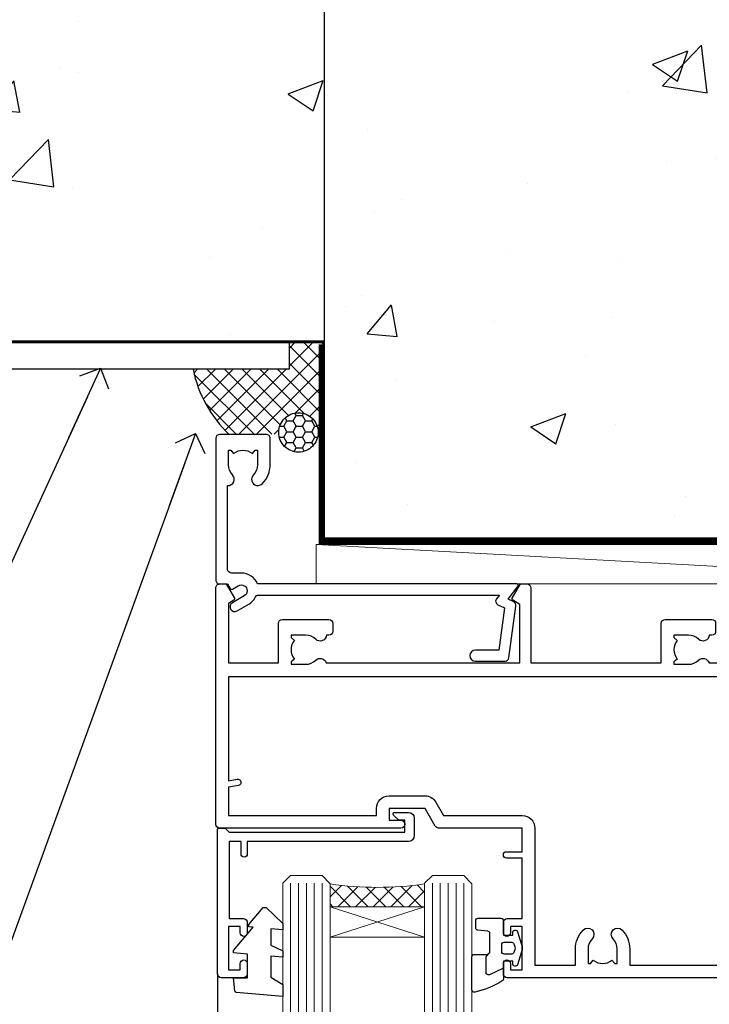
# Model space of a CAD drawing. Units: millimetres. Extents: x 0 to 15530, y -237 to 730.
# Drawn here: x 12152 to 12239, y 526 to 651 of the extents above; entities that cross this region are included whole.
import ezdxf
from ezdxf import colors
from ezdxf.entities.mleader import LeaderData, LeaderLine
from ezdxf.math import Vec2, Vec3

# ---------------------------------------------------------------- set-up
doc = ezdxf.new("R2010")
doc.units = ezdxf.units.MM
doc.linetypes.add('CENTER', pattern=[2, 1.25, -0.25, 0.25, -0.25])
doc.linetypes.add('Dashed', pattern=[564.4444465637206, 282.2222232818604, -282.2222232818602])
doc.layers.add('Aluminium Systems Ltd Joinery Detail', color=7, linetype='Continuous')
doc.layers.add('Aluminium Systems Ltd Notes', color=7, linetype='Continuous')
doc.styles.get("Standard").update_dxf_attribs({"font": 'arial.ttf'})

# ---------------------------------------------------------------- blocks, each defined once
blk = doc.blocks.new('Integral Insulation on Precast Wall Head AC40 Masonry')
h = blk.add_hatch()
h.set_pattern_fill('AR-CONC', color=256, scale=0.25)
h.set_pattern_definition([(49.99999999999999, (-355.5577768957412, -568.8198390466696), (45.546167249001, -3.984771384725772), [4.7625, -52.3875]), (355, (-355.5577768957412, -568.8198390466696), (-8.810855356242335, 47.76421130975879), [3.81, -41.9101460425]), (100.4514447, (-351.7622751457412, -569.1519024216705), (36.73531177258832, 43.77943797804878), [4.047502199999998, -44.52256114999999]), (46.18420000000002, (-355.5577768957412, -556.1198390466689), (67.76976022303248, -10.51058198318179), [7.143749999999994, -78.58124999999991]), (96.63555760999992, (-349.9103018957412, -556.9957140466704), (59.35103351287575, 61.85653114943038), [6.071255785, -66.78390204]), (351.1841511700001, (-355.5577768957412, -556.1198390466689), (59.35103351624426, 61.85653114638316), [5.7149917675, -62.86493298]), (21, (-349.2077768957412, -559.29483904667), (37.90359781728312, -25.5662995467719), [4.7625, -52.3875]), (326.0000000000001, (-349.2077768957412, -559.29483904667), (15.45050708691177, 46.04699153057982), [3.81, -41.91]), (71.45144499999999, (-346.0491437457412, -561.4253640216702), (53.35410481967904, 20.48069222147631), [4.0475022, -44.5224844]), (37.50000000000001, (-355.5577768957412, -568.8198390466696), (0.7721508126479542, 21.13875971828828), [0, -41.402, 0, -42.545, 0, -42.06875]), (7.499999999999999, (-355.5577768957412, -568.8198390466696), (16.70491562757644, 25.04514370452988), [0, -24.257, 0, -40.4495, 0, -16.03375]), (327.5, (-369.7182768957412, -568.8198390466696), (33.89764879171785, -1.432185998168361), [0, -15.875, 0, -49.53, 0, -65.7225]), (317.5, (-376.0682768957412, -568.8198390466696), (37.03229534650451, 6.356622758333257), [0, -20.6375, 0, -32.893, 0, -46.6725])])
h.paths.add_polyline_path([(-141.951206491517, 41.71416046222294), (-141.951206491517, 91.71416046222294), (-191.951206491517, 91.71416046222294), (-191.951206491517, 123.6781901806407), (-245.951206491517, 123.6781901806407), (-245.951206491517, 51.71416046222294), (-235.951206491517, 41.71416046222294)])
at = {"layer": 'Aluminium Systems Ltd Joinery Detail'}
h = blk.add_hatch(dxfattribs=at)
h.set_pattern_fill('AR-CONC', color=256, scale=0.25)
h.set_pattern_definition([(49.99999999999999, (-355.5577768957412, -9568.81983904667), (45.546167249001, -3.984771384725772), [4.7625, -52.3875]), (355, (-355.5577768957412, -9568.81983904667), (-8.810855356242335, 47.76421130975879), [3.81, -41.9101460425]), (100.4514447, (-351.7622751457412, -9569.15190242167), (36.73531177258832, 43.77943797804878), [4.047502199999999, -44.52256114999999]), (46.18420000000002, (-355.5577768957412, -9556.119839046669), (67.76976022303248, -10.51058198318179), [7.143749999999998, -78.58124999999997]), (96.63555760999996, (-349.9103018957412, -9556.99571404667), (59.35103351287575, 61.85653114943038), [6.071255785, -66.78390204]), (351.1841511700001, (-355.5577768957412, -9556.119839046669), (59.35103351624426, 61.85653114638316), [5.7149917675, -62.86493298]), (21, (-349.2077768957412, -9559.29483904667), (37.90359781728312, -25.5662995467719), [4.7625, -52.3875]), (326.0000000000001, (-349.2077768957412, -9559.29483904667), (15.45050708691177, 46.04699153057982), [3.81, -41.91]), (71.45144499999999, (-346.0491437457412, -9561.42536402167), (53.35410481967904, 20.48069222147631), [4.0475022, -44.5224844]), (37.50000000000001, (-355.5577768957412, -9568.81983904667), (0.7721508126479542, 21.13875971828828), [0, -41.402, 0, -42.545, 0, -42.06875]), (7.499999999999999, (-355.5577768957412, -9568.81983904667), (16.70491562757644, 25.04514370452988), [0, -24.257, 0, -40.4495, 0, -16.03375]), (327.5, (-369.7182768957412, -9568.81983904667), (33.89764879171785, -1.432185998168361), [0, -15.875, 0, -49.53, 0, -65.7225]), (317.5, (-376.0682768957412, -9568.81983904667), (37.03229534650451, 6.356622758333257), [0, -20.6375, 0, -32.893, 0, -46.6725])])
h.paths.add_polyline_path([(-42.95120649151704, 123.6781901806407), (-119.0870861171061, 123.6781901806407), (-119.9907965255916, 127.1120938996773), (-121.2573897889597, 119.6940689919156), (-122.294752983471, 123.6781901806407), (-141.951206491517, 123.6781901806407), (-141.951206491517, 41.71416046222294), (-141.951206491517, 16.71416046222294), (-92.13817298494291, 16.71416046222294), (-92.13817298494291, 21.18477407473074), (-94.21464032165716, 21.18477407473074), (-94.21464032165738, 60.12482197002828), (-90.99867864876671, 61.86168250869378), (-90.64338143494302, 63.18766976247207), (-90.288084221119, 61.86168250869378), (-87.07212254822969, 60.12482197002828), (-87.07212254822991, 21.18477407473074), (-88.7415402347674, 21.18477407473074), (-89.14858988494296, 20.88126230460875), (-89.14858988494296, 16.71416046222294), (-46.28826098264852, 16.71416046222294), (-42.95120649151704, 17.88002867837895)])
at = {"layer": 'Aluminium Systems Ltd Joinery Detail', "linetype": 'Dashed'}
h = blk.add_hatch(dxfattribs=at)
h.set_pattern_fill('ANSI37', color=256, scale=0.5)
h.set_pattern_definition([(45, (-269.6149775173512, -568.8198390466696), (-1.122532015133644, 1.122532015133644), []), (135, (-269.6149775173512, -568.8198390466696), (-1.122532015133644, -1.122532015133644), [])])
edge = h.paths.add_edge_path()
edge.add_line((-142.0801535492269, 41.58744351450514), (-146.4552354683751, 41.58696920824957))
edge.add_line((-146.4552354683751, 41.58696920824877), (-146.4552354683751, 38.17043457661373))
edge.add_line((-146.4552354683751, 38.17043457661384), (-158.6569198521547, 38.17043457661384))
edge.add_arc((-143.1323663513067, 41.37196992638565), 15.85123307495501, 191.652411065811, 226.231313527252)
edge.add_line((-154.0974348155496, 29.92518594262037), (-148.1974348155509, 29.92518594262219))
edge.add_arc((-148.1884652125545, 29.4252664028736), 0.4999999999989867, 14.090834611158186, 91.02789592828441, ccw=False)
edge.add_arc((-145.2762337544036, 30.14560418338988), 2.499999999999966, 180.0000000000026, 193.8536763652565, ccw=False)
edge.add_arc((-145.2762337544032, 30.14560418338988), 2.5, 2.177975568091483, 179.9999999999974, ccw=False)
edge.add_line((-142.7780397573702, 30.24061341024571), (-142.080153549227, 30.34660588215252))
edge.add_line((-142.0801535492269, 30.34660588215229), (-142.0801535492269, 41.58744351450457))
h = blk.add_hatch(dxfattribs=at)
h.set_pattern_fill('HONEY', color=256, scale=0.25)
h.set_pattern_definition([(0, (-269.6149775173512, -568.8198390466696), (1.190625, 0.68740766125), [0.79375, -1.5875]), (120, (-269.6149775173512, -568.8198390466696), (-1.190624997398548, 0.6874076657558477), [0.7937499999999975, -1.587499999999995]), (59.99999999999999, (-269.6149775173512, -568.8198390466696), (2.601452275818872e-09, 1.374815327005847), [-1.5875, 0.79375])])
h.paths.add_polyline_path([(-147.7762337544032, 30.14560418338988, 1), (-142.7762337544032, 30.14560418338988, 1)])
for points in [[(-146.4552354683751, 41.71416046222294), (-146.4552354683751, 38.17043457661384), (-237.3572280742133, 38.17043457661384), (-249.4650805338156, 50.27828703621526), (-249.4650805338156, 123.6781901806407)], [(-42.95120649151704, 123.6781901806407), (-42.95120649151704, 16.71416046222294), (-141.951206491517, 16.71416046222294), (-141.951206491517, 41.71416046222294), (-141.951206491517, 123.6781901806407)]]:
    blk.add_lwpolyline(points)
for p, q in [((-141.951206491517, 41.71416046222294), (-235.951206491517, 41.71416046222294)), ((-42.95120649151704, 16.71416046222294), (-141.951206491517, 16.71416046222294))]:
    blk.add_line(p, q, dxfattribs=at)
at = {"layer": 'Aluminium Systems Ltd Joinery Detail', "linetype": 'Dashed', "lineweight": 5, "ltscale": 0.01, "elevation": 0.2500000000000173}
blk.add_lwpolyline([(-42.95120649151704, 16.58110474475143, 0.25, 0.25, 0), (-142.0801535492269, 16.58110474475143, 0.25, 0.25, 0), (-142.0801535492269, 41.58744351450514, 0.25, 0.25, 0), (-235.9946128706449, 41.57736006275809, 0.25, 0.25, 0), (-246.0854086708973, 51.66815586300982, 0.25, 0.25, 0), (-246.0854086708973, 72.24387581122755, 0, 0, 0)], format="xyseb", dxfattribs=at)
at = {"layer": 'Aluminium Systems Ltd Joinery Detail', "linetype": 'CENTER', "lineweight": 5, "ltscale": 3, "const_width": 0.5, "elevation": 2.000000000000021}
blk.add_lwpolyline([(-42.95120649151704, 16.18296432210263), (-142.4582578939539, 16.18296432210263), (-142.4582578939539, 41.31111008263542)], dxfattribs=at)
at = {"layer": 'Aluminium Systems Ltd Joinery Detail', "linetype": 'Dashed'}
blk.add_circle((-145.2762337544032, 30.14560418338988), 2.5, dxfattribs=at)
blk.add_arc((-143.1323663513067, 41.37196992638565, -1.000000000000013), 15.85123307495465, 191.652411065741, 226.2313135271996, dxfattribs=at)
blk = doc.blocks.new('_Open90')
at = {"color": 0, "linetype": 'ByBlock', "lineweight": -2}
for p, q in [((-0.5, 0.5), (0, 0)), ((0, 0), (-2.439666651745029, 0)), ((0, 0), (-0.5, -0.5))]:
    blk.add_line(p, q, dxfattribs=at)
blk = doc.blocks.new('C438-21617')
at = {"flags": 128}
blk.add_lwpolyline([(1.499999967791013, 3.699999993124436), (1.499999967791013, 13.49999999312371), (3.299999967819844, 13.49999999312337, 0.4142135623720295), (3.799999967820185, 13.99999999312189), (3.799999967819844, 15.29999999312662, 0.9999999999999999), (2.899999967825664, 15.29999999312662), (2.899999967825664, 14.49999999312371), (1.399999967825664, 14.49999999312371), (1.399999967825664, 19.99999999312371), (2.899999967825664, 19.99999999312371), (2.899999967825664, 19.19999999312807, 0.9999999999999999), (3.799999967819844, 19.19999999312807), (3.799999967819844, 20.49999999312371, 0.414213562373095), (3.299999967819844, 20.99999999312371), (0.4999999678196616, 20.99999999312371, 0.414213562373095), (-3.218033839402779e-08, 20.49999999312371), (-3.218033839402779e-08, 2.199999993124436, 0.4142135623724291), (0.1999999678199345, 1.999999993123708), (0.9999999678196616, 1.999999993123708), (1.499999967819662, 2.499999993123708), (23.79999996782121, 2.499999993123708), (23.79999996782121, 0.9999999931237085), (23.01714196782072, 0.9999999931237085), (22.35856332405942, 0.3414213493592229, 0.6681786379198802), (22.49998468029557, -6.876291536173085e-09), (24.24998996782128, -6.876291536173085e-09, 0.414213562373095), (24.99998996782128, 0.7499999931237085), (24.99998996782128, 2.949999993124436, 0.414213562373095), (24.24998996782128, 3.699999993124436), (3.799999967823425, 3.699999993124436), (3.799999967823481, 5.299999993122867, 0.9999999999999999), (2.999999967824209, 5.299999993122867), (2.999999967824266, 3.699999993124436)], format="xyb", close=True, dxfattribs=at)
blk = doc.blocks.new('CO112-Comp')
blk.add_lwpolyline([(-2.40000000000007, 2.549999999999727), (-4.173214521477782, 3.376863510916451, 0.5486187866266629), (-4.600000000000001, 3.104971174805428), (-4.600000000000115, 1.174264068711523, 0.1989123673796485), (-4.512132034356092, 0.9621320343555908), (-4.187867965644138, 0.6378679656437498, -0.1989123673796545), (-4.100000000000229, 0.4257359312878179), (-4.100000000000001, -1.867621053448261, -0.3888787318529966), (-4.373853277175705, -2.166479462875827), (-5.62614672282448, -2.27604094277774, 0.3888787318529857), (-5.900000000000297, -2.574899352205307), (-5.900000000000183, -3.500000000000227, 0.414213562373095), (-5.600000000000229, -3.800000000000182), (-2.700000000000138, -3.800000000000182, 0.4142135623730795), (-2.40000000000007, -3.500000000000227), (-2.40000000000007, -1.650000000000205), (-1.200000000000252, -1.650000000000205), (-1.200000000000252, -2.000000000000227, 0.8512240770329532), (-0.6153026492116638, -2.094590794763576), (-0.07651324605726728, -0.4729539738173116, 0.1617773616314338), (-0.07651324605726728, 0.4729539738173116), (-0.6153026492115501, 2.094590794763576, 0.8512240770330307), (-1.200000000000138, 1.999999999999773), (-1.200000000000138, 1.64999999999975), (-2.40000000000007, 1.64999999999975), (-2.40000000000007, 3.899999999999864, 0.2573433522284663), (-2.539810225881284, 4.153651801230905, 0.08655377045350035), (-6.035137328684941, 5.592904137679353, 0.4795836626625757), (-6.399999999999956, 5.299999999999727), (-6.400000000000183, 1.099999999999682, 0.4142135623730932), (-6.100000000000229, 0.7999999999997272), (-4.350000000000229, 0.7999999999997272)], format="xyb")
blk.add_lwpolyline([(-1.333387482443846, 0.7499999999997726), (-2.299999999999819, 0.7499999999997726, 0.414213562373095), (-2.599999999999887, 0.4499999999998181), (-2.600000000000001, -0.4500000000002728, 0.4142135623731504), (-2.300000000000046, -0.7500000000002274), (-1.33338748244396, -0.7500000000002274, 0.3230919796660772), (-1.04869013165544, -0.5445907947637352), (-0.9306052984229392, -0.1891815895269247, 0.1617773616314338), (-0.9306052984228255, 0.1891815895269247), (-1.048690131655213, 0.5445907947632804, 0.3230919796661059)], format="xyb", close=True)
blk = doc.blocks.new('DY445')
blk.add_lwpolyline([(4.749999978884219, 8.84397432038677), (6.249999978884219, 9.781278348250755), (6.249999978884226, 11.28127834825076), (0.3278039087574705, 10.7631533289369, 0.3639702342661976), (0.1459961176886502, 10.58134553786808), (-2.111577046548518e-08, 8.912602035332263), (1.749999978884219, 8.912602035332256), (1.749999978884226, 5.912602035332263), (-2.111577046548518e-08, 5.759496874161904), (-2.111577046548518e-08, 5.459496874161893), (2.488722065170698, 2.493553386861443), (1.949999978884229, 2.446421311520339), (1.949999978884229, 2.146421311520335), (3.751061303803276, 7.065573015552218e-09), (4.1545633216341, 7.065573015552218e-09), (6.249999978884219, 2.022622564681807), (6.249999978884205, 2.822622564681811), (4.749999978884226, 2.691389569392932), (4.749999978884219, 4.774702138350111), (6.249999978884212, 5.506301021198897), (6.249999978884212, 6.306301021198916), (4.749999978884219, 6.175068025910026)], format="xyb", close=True)
blk = doc.blocks.new('A751-21598')
at = {"flags": 128}
for points in [[(70.1000020845502, 27.65000756325961), (70.10000208455952, 26.900007563256), (68.50000004194865, 26.900007563256), (68.50000004194865, 39.90001715993486), (70.10000208455588, 39.90001715993486), (70.10000208454977, 39.15001715993395, 0.9999999999999999), (71.00000004194658, 39.15001715992656), (71.00000004194658, 42.40001415993294, 0.9999999999999999), (70.00000004194683, 42.40001415993294), (70.00000004194683, 41.30001715993268), (68.50000004194865, 41.30001715993268), (68.50000004194689, 49.00000215993197), (70.00000004194689, 49.00000215993197), (70.00000004194709, 47.90000515993353, 0.999999999999943), (71.00000004194663, 47.90000515993364), (71.00000004194686, 49.5000001599239, 0.4142135623731283), (70.50000004194686, 50.00000015992401), (37.00000004203235, 50.00000015992401, 0.414213562373095), (36.50000004203235, 49.50000015992401), (36.50000004203235, 48.20000015992838, 0.9999999999999999), (37.40000004202653, 48.20000015992838), (37.40000004202653, 49.00000015992401), (38.90000004202653, 49.00000015992401), (38.90000004202651, 43.50000015992401), (37.40000004202651, 43.50000015992401), (37.40000004202651, 44.30000015992692, 0.9999999999999999), (36.50000004203233, 44.30000015992692), (36.50000004203233, 43.00000015992401, 0.414213562373095), (37.00000004203233, 42.50000015992401), (38.90000004202651, 42.50000015992401), (38.90000004202651, 34.8000001599269), (36.90000004203378, 34.8000001599269, 0.9999999999999999), (36.90000004203378, 34.00000015992399), (38.90000004202651, 34.00000015992399), (38.90000004202651, 31.00000015992399), (28.28867545065353, 31.00000015992319, 0.2679491924322215), (27.85566274876084, 30.75000015992384), (26.55662464308173, 28.50000015992399), (22.00000031605944, 28.50000015992399), (22.00000031605944, 30.00000015992399), (23.50000031605944, 30.00000015992399, 0.9999999999999999), (23.50000031605944, 31.00000015992399), (0.500000041945043, 31.00000015992399, 0.414213562373095), (4.194504299448454e-08, 30.50000015992399), (4.193611857772339e-08, 0.5000001119640274, 0.4142135623731783), (0.5000000419361186, 1.119638852742355e-07), (1.333966842972956, 1.119638852742355e-07), (2.373203711535666, 1.800011169422959, 0.4142135623689479), (2.299998630775974, 2.073216250179598), (1.599998630782466, 2.477361438613627), (1.599998630786104, 10.00001124600436), (7.950000041928831, 10.00001124600533), (7.950000041929002, 5.000011246000525, 0.4142135623720295), (8.450000041926955, 4.500011246000753), (14.35000004192628, 4.500011246004163, 0.4142135623729452), (14.85000004192602, 5.000011246004163), (14.85000004192602, 6.000011246004163, 0.414213562373095), (14.35000004192602, 6.500011246004163), (14.04573133325201, 6.500011246003368, 0.6408239254472167), (12.6896213031925, 7.023596151665572, -0.1952598447288701), (11.40000004192746, 6.500011246005073), (9.55000004192891, 6.500011246005073), (9.55000004192891, 6.79767692832624), (9.982817822157614, 7.160854168084427, -0.3639702342664408), (9.982817822158552, 9.539168323923917), (9.55000004192891, 9.902345563682815), (9.55000004192891, 10.20001124600398), (11.40000004192746, 10.20001124600216, -0.1952598447288623), (12.6896213031925, 9.676426340341692, 0.5542191990959229), (14.00722956979826, 10.00001124600618), (38.6000000419248, 10.00001124600618), (38.6000000419248, 2.592820406392832), (37.70000004192752, 2.073205164124573, 0.4142135623808338), (37.62679496117477, 1.80000008336421), (38.66602545574992, 6.597255719498207e-08), (39.50000009707219, 1.579551849317795e-07, 0.4142135300680742), (40.00000004192407, 0.5000001579551849), (40.00000004192407, 10.00001124600618), (56.55000004192883, 10.00001124601178), (56.550000041929, 5.000011246000525, 0.4142135623720295), (57.05000004192695, 4.500011246000753), (62.95000004192627, 4.500011246004163, 0.4142135623729452), (63.45000004192602, 5.000011246004163), (63.45000004192602, 6.000011246004163, 0.414213562373095), (62.95000004192602, 6.500011246004163), (62.645731333252, 6.500011246003368, 0.6408239254472167), (61.28962130319246, 7.023596151665572, -0.1952598447288701), (60.00000004192748, 6.500011246005073), (58.15000004192893, 6.500011246005073), (58.15000004192893, 6.79767692832624), (58.58281782215764, 7.160854168084455, -0.3639702342664408), (58.58281782215855, 9.539168323923917), (58.15000004192893, 9.902345563682815), (58.15000004192893, 10.20001124600398), (60.00000004192748, 10.2000112460039, -0.1952598447288623), (61.28962130319246, 9.676426340341692, 0.5542192105843189), (62.60722957858707, 10.00001127272191), (79.99999904191378, 10.00001088315608), (79.99999904191378, 0.5000001579478806, 0.4142135300686569), (80.49999898676666, 1.579478805524559e-07), (81.33397362808796, 6.596525281565846e-08), (82.37320412266442, 1.80000008335611, 0.4142135623810611), (82.29999904190825, 2.073205164115933), (81.39999904191302, 2.59282040638584), (81.39999904191305, 10.00001124599891), (105.9927705140582, 10.00001124600155, 0.5542191990939607), (107.3103787806624, 9.676426340341663, -0.1952598447288596), (108.6000000419274, 10.20001124600211), (110.450000041926, 10.20001124600392), (110.450000041926, 9.902345563682758), (110.0171822616964, 9.53916832392386, -0.3639702342664493), (110.0171822616973, 7.160854168084313), (110.450000041926, 6.797676928326126), (110.450000041926, 6.500011246005016), (108.6000000419274, 6.500011246005016, -0.1952598447288622), (107.3103787806624, 7.023596151665487, 0.6408239254472272), (105.9542687506029, 6.500011246003311), (105.6500000419295, 6.500011246003709, 0.4142135623734613), (105.1500000419288, 6.000011246004135), (105.1500000419288, 5.000011246003965, 0.4142135623729452), (105.6500000419286, 4.500011246003936), (111.5500000419257, 4.500011246000895, 0.4142135623732282), (112.0500000419259, 5.000011246000867), (112.0500000419261, 10.00001124600161), (118.4000004530502, 10.00001124600064), (118.4000004530538, 2.477361438609023), (117.7000004530602, 2.073216250176785, 0.414213562369494), (117.6267953723043, 1.800011169419889), (118.6660322132284, 1.598241112787946e-07), (119.4999990419415, 1.598242249656323e-07, 0.4142135623730451), (119.9999990419415, 0.5000001598241965), (119.9999990419447, 49.5000001599339, 0.414213562373095), (119.4999990419447, 50.0000001599339), (116.5000000419469, 50.0000001599339, 0.414213562373095), (116.0000000419469, 49.5000001599339), (116.0000000419469, 47.90000415993399, 0.9999999999999999), (116.9999980419462, 47.90000415993399), (116.9999980419462, 49.00000215993185), (118.4999990419447, 49.00000215993185), (118.4999990419428, 41.30001715993257), (116.9999980419462, 41.30001715993257), (116.9999980419455, 42.40001415993441, 1.000000000000057), (115.9999980419462, 42.40001415993373), (115.9999980419482, 39.15137301435078, 0.9999999999999999), (116.8999959993487, 39.15137301435135), (116.8999959993388, 39.90001715993475), (118.4999990419429, 39.90001715993475), (118.4999990419429, 26.90000756325591), (116.899995999339, 26.90000756325594), (116.8999959993459, 27.64865170882697, 0.9999999999999999), (115.999998041956, 27.64865170883533), (115.9999980419444, 26.40000756325963, 0.4142135623763416), (116.4999980419453, 25.900007563255), (117.499999041941, 25.90000756325682, -0.4142135623735446), (117.9999990419417, 25.40000756325682), (117.9999990419399, 11.80000015992962), (93.90000004194678, 11.80000015992965), (93.50000004194675, 11.40000015992962), (93.10000004194677, 11.80000015992962), (68.50000004194996, 11.80000015992962), (68.5000000419505, 25.90000756325779), (70.50000004195192, 25.90000756325585, 0.4142135623770242), (71.0000000419524, 26.40000756326208), (71.00000004193683, 27.65000756327083, 1.000000000000028)], [(47.77358123797592, 45.06037889866042, -0.1952598447288622), (47.24999633231371, 46.3500001599254), (47.24999633231366, 48.20000015992395), (47.54766201463482, 48.20000015992395), (47.91083925439378, 47.76718237969436, -0.363970234266435), (50.28915341023321, 47.76718237969527), (50.65233064999137, 48.20000015992395), (50.94999633231254, 48.20000015992395), (50.94999633231254, 46.3500001599254, -0.1952598447288622), (50.42641142665207, 45.06037889866042, 0.999999999999995), (51.57358123797241, 43.94503078080874, 0.1952598447288622), (52.54999633231253, 46.3500001599254), (52.54999633231256, 48.40000015992399), (66.90000004194832, 48.40000015992399), (66.90000004194829, 25.80001836103645), (65.63591672894935, 25.59485165369691, 1.004500192607277), (65.76762639171005, 24.80577645964641), (66.90000004194638, 25.00001836103991), (66.90000004195045, 18.74641942199844, 0.5773502691896031), (66.90000004195085, 18.05359909897089), (66.90000004195488, 11.80000015992962), (1.600000041945378, 11.80000015992962), (1.600000041945378, 25.00001836104082), (2.732373692183614, 24.80577645964641, 1.00450019260711), (2.864083354944455, 25.59485165369688), (1.600000041945378, 25.80001836103554), (1.600000041945378, 29.40000015992399), (20.40000031605945, 29.40000015992396), (20.40000031605945, 28.50000015992399, 0.414213562373095), (22.00000031605944, 26.90000015992399), (26.55662464308173, 26.90000015992399, 0.2679491924308934), (27.94226528913615, 27.70000015992281), (28.92376074676068, 29.40000015992322), (38.90000004202665, 29.40000015992399, 0.4142135623730701), (40.5000000420265, 31.00000015992399), (40.50000004202653, 48.40000015992399), (45.64999633231545, 48.40000015992399), (45.64999633231542, 46.3500001599254, 0.1952598447288622), (46.62641142665558, 43.94503078080874, 0.999999999999995)]]:
    blk.add_lwpolyline(points, format="xyb", close=True, dxfattribs=at)
blk = doc.blocks.new('A725-21745')
at = {"flags": 128}
blk.add_lwpolyline([(37.11646801240383, 20.91461760752128), (38.35987280291066, 19.3231320504845, -0.6248693519088664), (38.2022706521893, 18.99999975541897), (5.307024864736547, 18.99999975542147, -0.3022673053222528), (3.231717466711387, 17.61925184987041), (2.000000115047413, 17.61925184987041, 0.414213562373095), (1.500000115047413, 17.11925184987041), (1.500000115047413, 6.49573132744473, -0.6858526540293893), (2.123585020710351, 5.139621297385304, 0.1952598447287123), (1.600000115047777, 3.850000036120321), (1.600000115049596, 2.000000036121776), (1.897665797368944, 2.000000036121776), (2.260843037126492, 2.432817816351545, 0.3639702342667938), (4.639157192967076, 2.432817816350791), (5.0023344327237, 2.000000036121776), (5.300000115044867, 2.000000036119957), (5.300000115046686, 3.850000036118502, 0.1952598447290732), (4.776415209384112, 5.139621297385304, -0.9999999999999999), (5.92358502070465, 6.254969415237454, -0.195259844728987), (6.900000115043412, 3.850000036120321), (6.900000115045231, 0.5000000361217758, -0.4142135623741608), (6.400000115045231, 3.612177579270792e-08), (0.5000001150474134, 3.612359478211147e-08, -0.4142135623720295), (1.150474133737589e-07, 0.5000000361217758), (1.150455943843554e-07, 18.50000003612178, -0.4142135623752261), (0.5000001150474134, 19.00000003612359), (1.491733031867597, 19.00000003611996), (1.828126217074868, 19.58265012422299, -0.414213562371763), (2.101331297830804, 19.65585520497912), (2.85671746670775, 19.21973279703371, 1.000000000002101), (3.606717466712297, 20.51877090270868), (2.099999209467541, 21.38867509413313, -0.9999999999986869), (2.699999209471933, 22.42790557867107), (4.206717466717208, 21.558001387248, -0.1544523861771689), (5.000744966466115, 20.68964304016895, 0.2920433047074474), (5.454341760832875, 20.39999975542224), (35.99570968530858, 20.39999975541861), (35.62906032147291, 20.86928954060778, -0.4823427408185513), (35.8117565674074, 21.63027417179029), (36.65632259471747, 22.02410177814119), (35.9274075175417, 27.4000053454368), (32.95000629409694, 27.4000053454368, -0.9999999999999999), (32.95000629409694, 28.80000534543552), (36.71361246468038, 28.80000534543461, -0.3752698379243242), (37.20907876645651, 28.36718528143687), (38.09461976595773, 21.83613225856271, -0.3284042794683215), (37.75363116086702, 21.21173166314027)], format="xyb", close=True, dxfattribs=at)
blk = doc.blocks.new('AC40 Masonry Sliding Door Head')
at = {"layer": 'Aluminium Systems Ltd Joinery Detail', "lineweight": 5}
h = blk.add_hatch(dxfattribs=at)
h.set_pattern_fill('NET', color=256, scale=0.5, angle=-135.0000000000001)
h.set_pattern_definition([(224.9999999999999, (-86.57301678486874, 1052.549825012753), (1.122532015133643, -1.122532015133645), []), (314.9999999999999, (-86.57301678486874, 1052.549825012753), (1.122532015133645, 1.122532015133643), [])])
edge = h.paths.add_edge_path(flags=16)
edge.add_line((-103.5908791802722, -39.30602669188556), (-103.5908791802699, -39.21444462221734))
edge.add_arc((-114.1981377928132, -34.30602669183736), 11.68787841537862, -25.327619995553675, -24.83193527165031, ccw=False)
edge.add_line((-103.6337399466429, -39.30602669188556), (-103.5908791802722, -39.30602669188556))
edge = h.paths.add_edge_path()
edge.add_arc((-99.51098060010554, 4.072627814712177), 41.40080368300143, -98.31756046716234, -81.65171969990303)
edge.add_line((-93.49999899988688, -36.88948450631324), (-93.49999899988688, -39.80041619851))
edge.add_line((-93.49999899988688, -39.80041619850999), (-105.4999989998875, -39.80041619849544))
edge.add_line((-105.4999989998869, -39.80041619849544), (-105.4999989998857, -36.89270147977254))
at = {"layer": 'Aluminium Systems Ltd Joinery Detail', "lineweight": 5, "ltscale": 3}
for p, q in [((-110.4999989998869, -36.80000160600139), (-110.4999989998869, -149.5857554647719, -0.9999999999999574)), ((-109.4999989998869, -36.80000160600139), (-109.4999989998869, -149.5857554647719, -0.9999999999999574)), ((-108.4999989998869, -36.80000160600139), (-108.4999989998869, -149.5857554647719, -0.9999999999999574)), ((-107.4999989998869, -36.80000160600139), (-107.4999989998869, -149.5857554647719, -0.9999999999999574)), ((-106.4999989998869, -36.80000160600139), (-106.4999989998869, -149.5857554647719, -0.9999999999999574)), ((-92.49999899988688, -36.80000160599775), (-92.49999899988688, -149.5857554647719, -0.9999999999999574)), ((-91.49999899988688, -36.80000160599775), (-91.49999899988688, -149.5857554647719, -0.9999999999999574)), ((-90.49999899988688, -36.80000160599775), (-90.49999899988688, -149.5857554647719, -0.9999999999999574)), ((-89.49999899988688, -36.80000160599775), (-89.49999899988688, -149.5857554647719, -0.9999999999999574)), ((-88.49999899988688, -36.80000160599775), (-88.49999899988688, -149.5857554647719, -0.9999999999999574))]:
    blk.add_line(p, q, dxfattribs=at)
at = {"layer": 'Aluminium Systems Ltd Joinery Detail', "lineweight": 5}
for p, q in [((-105.4999989998869, -43.67175717366081), (-93.49999899988688, -39.80041619849544)), ((-105.4999989998869, -39.80041619849544), (-93.49999899988688, -43.67175717366081))]:
    blk.add_line(p, q, dxfattribs=at)
at = {"layer": 'Aluminium Systems Ltd Joinery Detail'}
blk.add_line((-119.7999989998825, -48.30000160600048), (-119.7999989998825, -149.5857554647719, -0.9999999999999574), dxfattribs=at)
at = {"layer": 'Aluminium Systems Ltd Joinery Detail', "lineweight": 5}
for points in [[(-105.4999989998869, -149.5857554647719), (-105.4999989998869, -36.89346565141204), (-106.5030750844817, -35.80000160600139), (-110.4999373478131, -35.80000160600139), (-111.4999989998869, -36.80000160600139), (-111.4999989998869, -149.5857554647719)], [(-87.49999899988688, -149.5857554647719), (-87.49999899988688, -36.89346565140841), (-88.50307508448168, -35.80000160599775), (-92.4999373478131, -35.80000160599775), (-93.49999899988688, -36.80000160599775), (-93.49999899988688, -149.5857554647719)]]:
    blk.add_lwpolyline(points, dxfattribs=at)
blk.add_lwpolyline([(-105.4999989998869, -39.80041619849544), (-93.49999899988688, -39.80041619849544), (-93.49999899988688, -43.67175717366081), (-105.4999989998869, -43.67175717366081)], close=True, dxfattribs=at)
blk.add_arc((-99.48889558395967, 4.522280795137704), 41.85045658126739, 261.74187719072, 278.227402976268, dxfattribs=at)
at = {"layer": 'Aluminium Systems Ltd Joinery Detail', "linetype": 'Dashed', "xscale": -1, "rotation": 180}
for name, p in [('A725-21745', (-119.999999115038, 20.19999852407182)), ('A751-21598', (-119.9999990419128, 1.199998553922683))]:
    blk.add_blockref(name, p, dxfattribs=at)
at = {"layer": 'Aluminium Systems Ltd Joinery Detail', "extrusion": (0, 0, -1), "zscale": -1, "rotation": 180}
for name, p in [('C438-21617', (119.799998967701, -27.80000161287717)), ('DY445', (117.7452038535303, -39.89565001401752)), ('CO112-Comp', (81.09999899988725, -45.05000160600139))]:
    blk.add_blockref(name, p, dxfattribs=at)
blk = doc.blocks.new('Integral Insulation on Precast Wall Head Text AC40 Masonry')
at = {"layer": 'Aluminium Systems Ltd Notes', "color": 3, "lineweight": 5, "ltscale": 0.12}
ml = blk.add_multileader_mtext('Standard', dxfattribs=at)
ml.set_content('WEATHERTIGHTNESS SYSTEM AS SPECIFIED IN CCANZ 4.2, 4.3 OR 4.4', color=3)
ml.set_leader_properties(color=8)
ml.set_arrow_properties(name='OPEN90')
ml.build(insert=Vec2(0, 0))
ml.multileader.update_dxf_attribs({"text_left_attachment_type": 2, "text_right_attachment_type": 2})
ctx = ml.context
ctx.base_point, ctx.plane_origin = Vec3(-72.25999299920744, -122.8574778009588), Vec3(98.67667824759701, -79.98071623539181)
ctx.left_attachment, ctx.right_attachment, ctx.text_align_type = 2, 2, 2
notes = []
notes.append((ctx, [(0, (1, 1, 0), (0.5171153346514075, -122.8574778009588), (-1, 0), 6.291433026901132, [(0, [(26.80742477288959, -65.52827013479873)], 0, [])])]))
ctx.mtext.insert, ctx.mtext.width, ctx.mtext.defined_height, ctx.mtext.alignment, ctx.mtext.line_spacing_style, ctx.mtext.flow_direction = Vec3(-7.774317692249724, -110.1908111342927), 64.81528609409838, 20.24298139335529, 3, 2, 5
ml = blk.add_multileader_mtext('Standard', dxfattribs=at)
ml.set_content('HEAD SEALANT CONTINUOUS SEAL TO HEAD ON PEF AS PER CCANZ 3.1.12', color=3)
ml.set_leader_properties(color=8)
ml.set_arrow_properties(name='OPEN90')
ml.build(insert=Vec2(0, 0))
ml.multileader.update_dxf_attribs({"text_left_attachment_type": 2, "text_right_attachment_type": 2})
ctx = ml.context
ctx.base_point, ctx.plane_origin = Vec3(-52.28454961585136, -179.3383111295334), Vec3(42.21256303280916, -195.3225976793929)
ctx.left_attachment, ctx.right_attachment, ctx.text_align_type = 2, 2, 2
notes.append((ctx, [(0, (1, 1, 0), (0.5171153346514075, -179.3383111295334), (-1, 0), 6.291433026901132, [(0, [(38.85681080311269, -73.82970994285097)], 0, [])])]))
ctx.mtext.insert, ctx.mtext.width, ctx.mtext.alignment, ctx.mtext.line_spacing_style, ctx.mtext.flow_direction = Vec3(-7.774317692249724, -163.3383111295334), 42.80845800599491, 3, 2, 5
for ctx, leaders in notes:
    for number, flags, end, landing, length, lines in leaders:
        leader = LeaderData()
        leader.index, (leader.has_last_leader_line, leader.has_dogleg_vector, leader.attachment_direction) = number, flags
        leader.last_leader_point, leader.dogleg_vector, leader.dogleg_length = Vec3(end), Vec3(landing), length
        for number, points, colour, breaks in lines:
            line = LeaderLine()
            line.index, line.vertices, line.color, line.breaks = number, Vec3.list(points), colors.encode_raw_color(colour), breaks
            leader.lines.append(line)
        ctx.leaders.append(leader)

msp = doc.modelspace()

# ---------------------------------------------------------------- linework, layer by layer
at = {"layer": 'Aluminium Systems Ltd Joinery Detail', "lineweight": 5}
msp.add_line((12189.26251356577, 584.7458647359108, 1.000000000000014), (12281.28131527682, 579.7453707175209), dxfattribs=at)
at = {"layer": 'Aluminium Systems Ltd Joinery Detail', "lineweight": 5, "elevation": 1.000000000000014}
msp.add_lwpolyline([(12189.26251356577, 584.7458647359108), (12281.28131527681, 584.7458647359108), (12281.28131527682, 579.7453707175209), (12189.26251356576, 579.7453707175209)], close=True, dxfattribs=at)

# ---------------------------------------------------------------- block references
at = {"layer": 'Aluminium Systems Ltd Joinery Detail'}
for name, p in [('Integral Insulation on Precast Wall Head AC40 Masonry', (12332.26826162657, 568.8478556232767)), ('AC40 Masonry Sliding Door Head', (12296.50160993567, 578.5450265013405, 1.000000000000014))]:
    msp.add_blockref(name, p, dxfattribs=at)
at = {"layer": 'Aluminium Systems Ltd Joinery Detail', "linetype": 'Dashed', "xscale": -1, "rotation": 180}
msp.add_blockref('A751-21598', (12176.50161089376, 579.7450250552647, 1.000000000000014), dxfattribs=at)
at = {"layer": 'Aluminium Systems Ltd Notes'}
msp.add_blockref('Integral Insulation on Precast Wall Head Text AC40 Masonry', (12135.07443217546, 672.6924627853587), dxfattribs=at)

doc.saveas('drawing.dxf')
